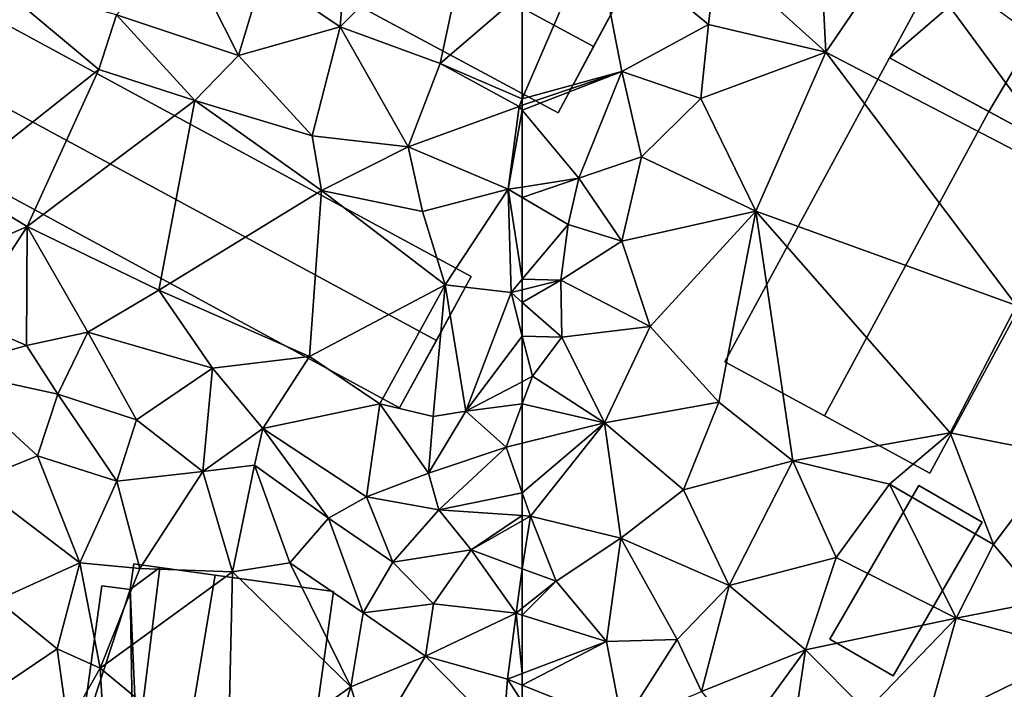
# Model space of a CAD drawing. Extents: x 571000 to 572006, y 6226000 to 6227000.
# Drawn here: x 571104 to 571146, y 6226026 to 6226055 of the extents above; entities that cross this region are included whole.
import ezdxf

# ---------------------------------------------------------------- set-up
doc = ezdxf.new("R2010")
doc.units = 0
doc.header["$MEASUREMENT"] = 0
doc.layers.add('Bygninger_LOD2', color=1, linetype='Continuous')
doc.layers.add('Terraen', color=33, linetype='Continuous')

# ---------------------------------------------------------------- blocks, each defined once
blk = doc.blocks.new('1km_6226_571_UTM32_ACAD_1_FMEBLOCK9')
at = {"layer": 'Terraen', "color": 9, "true_color": 0xbbbbbb}
for points in [[(55.38, 0.18, 71.86), (51.42, -6.06, 71.9), (54.72, -8.29, 71.87)], [(60.56, -2.5, 71.87), (55.38, 0.18, 71.86), (54.72, -8.29, 71.87)], [(60.56, -2.5, 71.87), (54.72, -8.29, 71.87), (58.99, -9.86, 71.88)], [(60.56, -2.5, 71.87), (58.99, -9.86, 71.88), (62.5, -6.845, 71.827)], [(50.38, -9.52, 71.77), (47.96, -4.73, 71.87), (45.17, -7.78, 71.43)], [(50.38, -9.52, 71.77), (51.42, -6.06, 71.9), (47.96, -4.73, 71.87)], [(50.38, -9.52, 71.77), (54.72, -8.29, 71.87), (51.42, -6.06, 71.9)], [(44.41, -10.11, 71.23), (39.92, -6.36, 71.15), (38.29, -14.96, 71.23)], [(44.41, -10.11, 71.23), (45.17, -7.78, 71.43), (39.92, -6.36, 71.15)], [(62.5, -6.845, 71.827), (58.99, -9.86, 71.88), (62.5, -11.365, 71.895)], [(44.41, -10.11, 71.23), (48.52, -11.44, 71.16), (45.17, -7.78, 71.43)], [(50.38, -9.52, 71.77), (45.17, -7.78, 71.43), (48.52, -11.44, 71.16)], [(53.53, -12.95, 71.2), (54.72, -8.29, 71.87), (50.38, -9.52, 71.77)], [(57.63, -13.41, 71.74), (54.72, -8.29, 71.87), (53.53, -12.95, 71.2)], [(57.63, -13.41, 71.74), (58.99, -9.86, 71.88), (54.72, -8.29, 71.87)], [(53.53, -12.95, 71.2), (50.38, -9.52, 71.77), (48.52, -11.44, 71.16)], [(62.36, -11.69, 71.9), (58.99, -9.86, 71.88), (57.63, -13.41, 71.74)], [(58.99, -9.86, 71.88), (62.36, -11.69, 71.9), (62.5, -11.365, 71.895)], [(44.41, -10.11, 71.23), (38.29, -14.96, 71.23), (41.36, -16.81, 71.23)], [(44.41, -10.11, 71.23), (41.36, -16.81, 71.23), (48.52, -11.44, 71.16)], [(46.98, -19.54, 71.2), (48.52, -11.44, 71.16), (41.36, -16.81, 71.23)], [(53.93, -15.28, 71.2), (48.52, -11.44, 71.16), (46.98, -19.54, 71.2)], [(53.93, -15.28, 71.2), (53.53, -12.95, 71.2), (48.52, -11.44, 71.16)], [(61.9, -15.23, 71.74), (62.36, -11.69, 71.9), (57.63, -13.41, 71.74)], [(62.5, -11.858, 71.897), (62.36, -11.69, 71.9), (61.9, -15.23, 71.74)], [(62.5, -11.365, 71.895), (62.36, -11.69, 71.9), (62.5, -11.642, 71.896)], [(62.5, -11.642, 71.896), (62.36, -11.69, 71.9), (62.5, -11.858, 71.897)], [(62.5, -11.858, 71.897), (61.9, -15.23, 71.74), (62.5, -15.137, 71.762)], [(53.93, -15.28, 71.2), (57.63, -13.41, 71.74), (53.53, -12.95, 71.2)], [(53.93, -15.28, 71.2), (58.24, -16.17, 71.15), (57.63, -13.41, 71.74)], [(61.9, -15.23, 71.74), (57.63, -13.41, 71.74), (58.24, -16.17, 71.15)], [(36.02, -19.15, 71.08), (41.36, -16.81, 71.23), (38.29, -14.96, 71.23)], [(62.5, -15.137, 71.762), (61.9, -15.23, 71.74), (62.5, -15.582, 71.787)], [(53.93, -15.28, 71.2), (46.98, -19.54, 71.2), (53.41, -22.36, 71.29)], [(53.93, -15.28, 71.2), (53.41, -22.36, 71.29), (59.21, -19.3, 71.19)], [(53.93, -15.28, 71.2), (59.21, -19.3, 71.19), (58.24, -16.17, 71.15)], [(59.21, -19.3, 71.19), (61.9, -15.23, 71.74), (58.24, -16.17, 71.15)], [(59.21, -19.3, 71.19), (62.02, -19.64, 71.29), (61.9, -15.23, 71.74)], [(62.5, -15.582, 71.787), (61.9, -15.23, 71.74), (62.5, -19.068, 71.418)], [(61.9, -15.23, 71.74), (62.02, -19.64, 71.29), (62.5, -19.068, 71.418)], [(38.77, -20.79, 71.22), (41.36, -16.81, 71.23), (36.02, -19.15, 71.08)], [(41.33, -21.9, 71.14), (41.36, -16.81, 71.23), (38.77, -20.79, 71.22)], [(41.33, -21.9, 71.14), (43.95, -21.33, 71.09), (41.36, -16.81, 71.23)], [(43.95, -21.33, 71.09), (46.98, -19.54, 71.2), (41.36, -16.81, 71.23)], [(56.42, -24.39, 71.18), (59.21, -19.3, 71.19), (53.41, -22.36, 71.29)], [(56.42, -24.39, 71.18), (58.69, -24.93, 71.11), (59.21, -19.3, 71.19)], [(59.21, -19.3, 71.19), (58.69, -24.93, 71.11), (60.09, -24.7, 71.96)], [(59.21, -19.3, 71.19), (60.09, -24.7, 71.96), (62.02, -19.64, 71.29)], [(62.5, -19.52, 71.473), (62.5, -19.068, 71.418), (62.02, -19.64, 71.29)], [(49.27, -22.87, 71.19), (46.98, -19.54, 71.2), (43.95, -21.33, 71.09)], [(49.27, -22.87, 71.19), (53.41, -22.36, 71.29), (46.98, -19.54, 71.2)], [(62.5, -21.503, 71.874), (62.02, -19.64, 71.29), (60.09, -24.7, 71.96)], [(62.5, -20.06, 71.547), (62.5, -19.52, 71.473), (62.02, -19.64, 71.29)], [(62.5, -21.503, 71.874), (62.5, -20.06, 71.547), (62.02, -19.64, 71.29)], [(37.78, -22.91, 71.24), (41.33, -21.9, 71.14), (38.77, -20.79, 71.22)], [(41.33, -21.9, 71.14), (42.67, -23.97, 71.59), (43.95, -21.33, 71.09)], [(46.03, -25.07, 71.79), (43.95, -21.33, 71.09), (42.67, -23.97, 71.59)], [(49.27, -22.87, 71.19), (43.95, -21.33, 71.09), (46.03, -25.07, 71.79)], [(62.5, -23.44, 72.341), (62.5, -21.503, 71.874), (60.09, -24.7, 71.96)], [(37.78, -22.91, 71.24), (42.67, -23.97, 71.59), (41.33, -21.9, 71.14)], [(49.27, -22.87, 71.19), (51.42, -25.44, 71.08), (53.41, -22.36, 71.29)], [(56.42, -24.39, 71.18), (53.41, -22.36, 71.29), (51.42, -25.44, 71.08)], [(37.78, -22.91, 71.24), (41.79, -26.61, 71.45), (42.67, -23.97, 71.59)], [(39.06, -27.71, 71.37), (41.79, -26.61, 71.45), (37.78, -22.91, 71.24)], [(48.86, -27.28, 71.97), (49.27, -22.87, 71.19), (46.03, -25.07, 71.79)], [(48.86, -27.28, 71.97), (51.42, -25.44, 71.08), (49.27, -22.87, 71.19)], [(62.5, -24.386, 72.511), (62.5, -23.44, 72.341), (60.09, -24.7, 71.96)], [(45.18, -27.69, 71.73), (42.67, -23.97, 71.59), (41.79, -26.61, 71.45)], [(45.18, -27.69, 71.73), (46.03, -25.07, 71.79), (42.67, -23.97, 71.59)], [(62.5, -24.386, 72.511), (60.09, -24.7, 71.96), (61.81, -26.23, 72.67)], [(62.5, -26.061, 72.652), (62.5, -24.386, 72.511), (61.81, -26.23, 72.67)], [(56.42, -24.39, 71.18), (51.42, -25.44, 71.08), (55.85, -28.35, 71.23)], [(56.42, -24.39, 71.18), (55.85, -28.35, 71.23), (58.5, -27.35, 72.06)], [(56.42, -24.39, 71.18), (58.5, -27.35, 72.06), (58.69, -24.93, 71.11)], [(58.5, -27.35, 72.06), (60.09, -24.7, 71.96), (58.69, -24.93, 71.11)], [(61.81, -26.23, 72.67), (60.09, -24.7, 71.96), (58.5, -27.35, 72.06)], [(48.86, -27.28, 71.97), (46.03, -25.07, 71.79), (45.18, -27.69, 71.73)], [(51.06, -27, 71.88), (51.42, -25.44, 71.08), (48.86, -27.28, 71.97)], [(51.06, -27, 71.88), (54.22, -29.27, 72.06), (51.42, -25.44, 71.08)], [(54.22, -29.27, 72.06), (55.85, -28.35, 71.23), (51.42, -25.44, 71.08)], [(62.5, -26.061, 72.652), (61.81, -26.23, 72.67), (62.5, -28.187, 72.703)], [(61.81, -26.23, 72.67), (58.5, -27.35, 72.06), (58.93, -28.91, 72.34)], [(62.5, -28.187, 72.703), (61.81, -26.23, 72.67), (58.93, -28.91, 72.34)], [(39.06, -27.71, 71.37), (43.6, -31.17, 71.71), (41.79, -26.61, 71.45)], [(43.6, -31.17, 71.71), (45.18, -27.69, 71.73), (41.79, -26.61, 71.45)], [(48.86, -27.28, 71.97), (45.18, -27.69, 71.73), (46.16, -31.42, 71.94)], [(50.13, -31.56, 72.17), (48.86, -27.28, 71.97), (46.16, -31.42, 71.94)], [(50.13, -31.56, 72.17), (51.06, -27, 71.88), (48.86, -27.28, 71.97)], [(50.13, -31.56, 72.17), (52.57, -31.17, 72.14), (51.06, -27, 71.88)], [(52.57, -31.17, 72.14), (54.22, -29.27, 72.06), (51.06, -27, 71.88)], [(39.06, -27.71, 71.37), (40.08, -32.76, 71.49), (43.6, -31.17, 71.71)], [(46.16, -31.42, 71.94), (45.18, -27.69, 71.73), (43.6, -31.17, 71.71)], [(58.93, -28.91, 72.34), (58.5, -27.35, 72.06), (55.85, -28.35, 71.23)], [(56.97, -31.14, 72.37), (55.85, -28.35, 71.23), (54.22, -29.27, 72.06)], [(58.93, -28.91, 72.34), (55.85, -28.35, 71.23), (56.97, -31.14, 72.37)], [(62.5, -29.156, 72.686), (62.5, -28.187, 72.703), (58.93, -28.91, 72.34)], [(58.93, -28.91, 72.34), (56.97, -31.14, 72.37), (60.31, -30.62, 72.8)], [(62.5, -29.156, 72.686), (58.93, -28.91, 72.34), (60.31, -30.62, 72.8)], [(52.57, -31.17, 72.14), (55.7, -33.31, 72.88), (54.22, -29.27, 72.06)], [(55.7, -33.31, 72.88), (56.97, -31.14, 72.37), (54.22, -29.27, 72.06)], [(62.5, -29.156, 72.686), (60.31, -30.62, 72.8), (62.5, -29.378, 72.731)], [(62.5, -31.428, 72.764), (62.5, -29.378, 72.731), (60.31, -30.62, 72.8)], [(58.71, -32.92, 72.81), (60.31, -30.62, 72.8), (56.97, -31.14, 72.37)], [(58.71, -32.92, 72.81), (62.24, -33.32, 72.82), (60.31, -30.62, 72.8)], [(62.5, -31.428, 72.764), (60.31, -30.62, 72.8), (62.24, -33.32, 72.82)], [(42.64, -34.84, 71.65), (43.6, -31.17, 71.71), (40.08, -32.76, 71.49)], [(44.47, -35.67, 72.17), (43.6, -31.17, 71.71), (42.64, -34.84, 71.65)], [(46.16, -31.42, 71.94), (43.6, -31.17, 71.71), (44.47, -35.67, 72.17)], [(50.13, -31.56, 72.17), (46.16, -31.42, 71.94), (44.47, -35.67, 72.17)], [(55.18, -36.47, 72.7), (52.57, -31.17, 72.14), (50.13, -31.56, 72.17)], [(55.18, -36.47, 72.7), (55.7, -33.31, 72.88), (52.57, -31.17, 72.14)], [(58.71, -32.92, 72.81), (56.97, -31.14, 72.37), (55.7, -33.31, 72.88)], [(62.5, -33.112, 72.808), (62.5, -31.428, 72.764), (62.24, -33.32, 72.82)], [(50.13, -31.56, 72.17), (44.47, -35.67, 72.17), (49.92, -40.16, 72.06)], [(55.18, -36.47, 72.7), (50.13, -31.56, 72.17), (49.92, -40.16, 72.06)], [(38.96, -37.32, 71.57), (42.64, -34.84, 71.65), (40.08, -32.76, 71.49)], [(58.37, -35.16, 73.11), (58.71, -32.92, 72.81), (55.7, -33.31, 72.88)], [(58.37, -35.16, 73.11), (62.24, -33.32, 72.82), (58.71, -32.92, 72.81)], [(62.5, -33.402, 72.828), (62.5, -33.112, 72.808), (62.24, -33.32, 72.82)], [(55.18, -36.47, 72.7), (58.37, -35.16, 73.11), (55.7, -33.31, 72.88)], [(58.37, -35.16, 73.11), (61.87, -36.14, 73.22), (62.24, -33.32, 72.82)], [(62.24, -33.32, 72.82), (61.87, -36.14, 73.22), (62.5, -35.9, 73.178)], [(62.5, -33.402, 72.828), (62.24, -33.32, 72.82), (62.5, -35.9, 73.178)], [(38.96, -37.32, 71.57), (43.09, -38.08, 71.72), (42.64, -34.84, 71.65)], [(43.09, -38.08, 71.72), (44.47, -35.67, 72.17), (42.64, -34.84, 71.65)], [(55.18, -36.47, 72.7), (56, -39.11, 73.05), (58.37, -35.16, 73.11)], [(58.37, -35.16, 73.11), (56, -39.11, 73.05), (61.69, -38.53, 73.14)], [(58.37, -35.16, 73.11), (61.69, -38.53, 73.14), (61.87, -36.14, 73.22)], [(44.73, -40.09, 72.13), (44.47, -35.67, 72.17), (43.09, -38.08, 71.72)], [(44.73, -40.09, 72.13), (49.92, -40.16, 72.06), (44.47, -35.67, 72.17)], [(62.5, -37.105, 73.156), (61.87, -36.14, 73.22), (61.69, -38.53, 73.14)], [(62.5, -36.391, 73.201), (62.5, -35.9, 73.178), (61.87, -36.14, 73.22)], [(62.5, -37.105, 73.156), (62.5, -36.391, 73.201), (61.87, -36.14, 73.22)], [(55.18, -36.47, 72.7), (49.92, -40.16, 72.06), (53.59, -41.53, 72.39)], [(55.18, -36.47, 72.7), (53.59, -41.53, 72.39), (56, -39.11, 73.05)]]:
    blk.add_polyline3d(points, close=True, dxfattribs=at)
blk = doc.blocks.new('1km_6226_571_UTM32_ACAD_1_FMEBLOCK152')
at = {"layer": 'Terraen', "color": 9, "true_color": 0xbbbbbb}
for points in [[(-49.53, -9.38, 72.59), (-49.83, -3.4, 72.7), (-54.21, -5.16, 72.33)], [(-46.31, -4.62, 72.67), (-49.83, -3.4, 72.7), (-49.53, -9.38, 72.59)], [(-62.5, -6.845, 71.827), (-62.5, -11.365, 71.895), (-59.41, -4.19, 71.78)], [(-62.5, -11.365, 71.895), (-58.25, -10.2, 71.79), (-59.41, -4.19, 71.78)], [(-54.55, -8.2, 72.28), (-54.21, -5.16, 72.33), (-59.41, -4.19, 71.78)], [(-58.25, -10.2, 71.79), (-54.55, -8.2, 72.28), (-59.41, -4.19, 71.78)], [(-46.31, -4.62, 72.67), (-49.53, -9.38, 72.59), (-38.65, -15.04, 72.65)], [(-46.31, -4.62, 72.67), (-38.65, -15.04, 72.65), (-36.62, -11.58, 72.75)], [(-49.53, -9.38, 72.59), (-54.21, -5.16, 72.33), (-54.55, -8.2, 72.28)], [(-54.88, -11.35, 72.44), (-54.55, -8.2, 72.28), (-58.25, -10.2, 71.79)], [(-54.88, -11.35, 72.44), (-49.53, -9.38, 72.59), (-54.55, -8.2, 72.28)], [(-52.52, -16.16, 72.56), (-49.53, -9.38, 72.59), (-54.88, -11.35, 72.44)], [(-52.52, -16.16, 72.56), (-41.4, -20.19, 72.74), (-49.53, -9.38, 72.59)], [(-49.53, -9.38, 72.59), (-41.4, -20.19, 72.74), (-38.65, -15.04, 72.65)], [(-62.5, -11.642, 71.896), (-62.5, -11.858, 71.897), (-58.25, -10.2, 71.79)], [(-62.5, -11.858, 71.897), (-60.08, -14.76, 71.85), (-58.25, -10.2, 71.79)], [(-62.5, -11.365, 71.895), (-62.5, -11.642, 71.896), (-58.25, -10.2, 71.79)], [(-57.41, -13.84, 72.32), (-58.25, -10.2, 71.79), (-60.08, -14.76, 71.85)], [(-57.41, -13.84, 72.32), (-54.88, -11.35, 72.44), (-58.25, -10.2, 71.79)], [(-57.41, -13.84, 72.32), (-52.52, -16.16, 72.56), (-54.88, -11.35, 72.44)], [(-62.5, -11.858, 71.897), (-62.5, -15.137, 71.762), (-60.08, -14.76, 71.85)], [(-57.41, -13.84, 72.32), (-60.08, -14.76, 71.85), (-58.25, -17.44, 72.45)], [(-57.41, -13.84, 72.32), (-58.25, -17.44, 72.45), (-52.52, -16.16, 72.56)], [(-62.5, -15.137, 71.762), (-62.5, -15.582, 71.787), (-60.08, -14.76, 71.85)], [(-62.5, -15.582, 71.787), (-60.54, -16.73, 71.94), (-60.08, -14.76, 71.85)], [(-58.25, -17.44, 72.45), (-60.08, -14.76, 71.85), (-60.54, -16.73, 71.94)], [(-62.5, -15.582, 71.787), (-62.5, -19.068, 71.418), (-60.54, -16.73, 71.94)], [(-57.04, -21.08, 72.54), (-52.52, -16.16, 72.56), (-58.25, -17.44, 72.45)], [(-54.1, -24.32, 72.61), (-52.52, -16.16, 72.56), (-57.04, -21.08, 72.54)], [(-50.94, -26.82, 72.71), (-52.52, -16.16, 72.56), (-54.1, -24.32, 72.61)], [(-52.52, -16.16, 72.56), (-44.22, -25.63, 72.29), (-41.4, -20.19, 72.74)], [(-50.94, -26.82, 72.71), (-44.22, -25.63, 72.29), (-52.52, -16.16, 72.56)], [(-60.86, -19.11, 72.1), (-60.54, -16.73, 71.94), (-62.5, -19.068, 71.418)], [(-60.86, -19.11, 72.1), (-58.25, -17.44, 72.45), (-60.54, -16.73, 71.94)], [(-57.04, -21.08, 72.54), (-58.25, -17.44, 72.45), (-60.86, -19.11, 72.1)], [(-62.5, -19.52, 71.473), (-60.86, -19.11, 72.1), (-62.5, -19.068, 71.418)], [(-62.5, -20.06, 71.547), (-60.81, -21.54, 72.45), (-60.86, -19.11, 72.1)], [(-62.5, -20.06, 71.547), (-60.86, -19.11, 72.1), (-62.5, -19.52, 71.473)], [(-57.04, -21.08, 72.54), (-60.86, -19.11, 72.1), (-60.81, -21.54, 72.45)], [(-62.5, -21.503, 71.874), (-60.81, -21.54, 72.45), (-62.5, -20.06, 71.547)], [(-39.51, -26.56, 72.85), (-41.4, -20.19, 72.74), (-44.22, -25.63, 72.29)], [(-57.04, -21.08, 72.54), (-60.81, -21.54, 72.45), (-58.99, -25.2, 72.56)], [(-54.1, -24.32, 72.61), (-57.04, -21.08, 72.54), (-58.99, -25.2, 72.56)], [(-62.5, -23.44, 72.341), (-62.06, -23.21, 72.41), (-62.5, -21.503, 71.874)], [(-62.5, -21.503, 71.874), (-62.06, -23.21, 72.41), (-60.81, -21.54, 72.45)], [(-62.06, -23.21, 72.41), (-58.99, -25.2, 72.56), (-60.81, -21.54, 72.45)], [(-62.5, -24.386, 72.511), (-62.06, -23.21, 72.41), (-62.5, -23.44, 72.341)], [(-58.99, -25.2, 72.56), (-62.06, -23.21, 72.41), (-62.5, -24.386, 72.511)], [(-62.5, -26.061, 72.652), (-58.99, -25.2, 72.56), (-62.5, -24.386, 72.511)], [(-54.1, -24.32, 72.61), (-58.99, -25.2, 72.56), (-55.61, -28.05, 72.8)], [(-50.94, -26.82, 72.71), (-54.1, -24.32, 72.61), (-55.61, -28.05, 72.8)], [(-62.5, -26.061, 72.652), (-62.5, -28.187, 72.703), (-58.99, -25.2, 72.56)], [(-62.5, -28.187, 72.703), (-62.15, -29.18, 72.72), (-58.99, -25.2, 72.56)], [(-58.29, -30.12, 72.85), (-58.99, -25.2, 72.56), (-62.15, -29.18, 72.72)], [(-58.29, -30.12, 72.85), (-55.61, -28.05, 72.8), (-58.99, -25.2, 72.56)], [(-46.82, -27.82, 72.68), (-44.22, -25.63, 72.29), (-50.94, -26.82, 72.71)], [(-46.82, -27.82, 72.68), (-42.37, -30.39, 72.92), (-44.22, -25.63, 72.29)], [(-42.37, -30.39, 72.92), (-39.51, -26.56, 72.85), (-44.22, -25.63, 72.29)], [(-53.66, -32.14, 72.97), (-50.94, -26.82, 72.71), (-55.61, -28.05, 72.8)], [(-53.66, -32.14, 72.97), (-49.09, -30.94, 72.87), (-50.94, -26.82, 72.71)], [(-46.82, -27.82, 72.68), (-50.94, -26.82, 72.71), (-49.09, -30.94, 72.87)], [(-40.32, -32.82, 72.93), (-39.51, -26.56, 72.85), (-42.37, -30.39, 72.92)], [(-53.66, -32.14, 72.97), (-55.61, -28.05, 72.8), (-58.29, -30.12, 72.85)], [(-46.82, -27.82, 72.68), (-49.09, -30.94, 72.87), (-43.97, -33.53, 73)], [(-46.82, -27.82, 72.68), (-43.97, -33.53, 73), (-42.37, -30.39, 72.92)], [(-62.5, -28.187, 72.703), (-62.5, -29.156, 72.686), (-62.15, -29.18, 72.72)], [(-62.5, -29.156, 72.686), (-62.5, -29.378, 72.731), (-62.15, -29.18, 72.72)], [(-62.5, -31.428, 72.764), (-61.06, -31.96, 72.74), (-62.15, -29.18, 72.72)], [(-62.5, -31.428, 72.764), (-62.15, -29.18, 72.72), (-62.5, -29.378, 72.731)], [(-61.06, -31.96, 72.74), (-58.29, -30.12, 72.85), (-62.15, -29.18, 72.72)], [(-61.06, -31.96, 72.74), (-58.9, -34.53, 72.94), (-58.29, -30.12, 72.85)], [(-55.88, -34.44, 73.09), (-58.29, -30.12, 72.85), (-58.9, -34.53, 72.94)], [(-53.66, -32.14, 72.97), (-58.29, -30.12, 72.85), (-55.88, -34.44, 73.09)], [(-40.32, -32.82, 72.93), (-42.37, -30.39, 72.92), (-43.97, -33.53, 73)], [(-53.66, -32.14, 72.97), (-50.41, -34.88, 73.02), (-49.09, -30.94, 72.87)], [(-50.41, -34.88, 73.02), (-43.97, -33.53, 73), (-49.09, -30.94, 72.87)], [(-62.5, -33.112, 72.808), (-61.06, -31.96, 72.74), (-62.5, -31.428, 72.764)], [(-62.5, -33.402, 72.828), (-58.9, -34.53, 72.94), (-61.06, -31.96, 72.74)], [(-62.5, -33.402, 72.828), (-61.06, -31.96, 72.74), (-62.5, -33.112, 72.808)], [(-54.84, -36.67, 73.13), (-53.66, -32.14, 72.97), (-55.88, -34.44, 73.09)], [(-54.84, -36.67, 73.13), (-50.41, -34.88, 73.02), (-53.66, -32.14, 72.97)], [(-38.72, -34.96, 72.95), (-40.32, -32.82, 72.93), (-43.97, -33.53, 73)], [(-62.5, -33.402, 72.828), (-62.5, -35.9, 73.178), (-58.9, -34.53, 72.94)], [(-47.8, -37.51, 73.2), (-43.97, -33.53, 73), (-50.41, -34.88, 73.02)], [(-47.8, -37.51, 73.2), (-45.26, -38.15, 73.1), (-43.97, -33.53, 73)], [(-38.72, -34.96, 72.95), (-43.97, -33.53, 73), (-45.26, -38.15, 73.1)], [(-58.22, -38.1, 73.07), (-55.88, -34.44, 73.09), (-58.9, -34.53, 72.94)], [(-54.84, -36.67, 73.13), (-55.88, -34.44, 73.09), (-58.22, -38.1, 73.07)], [(-62.5, -36.391, 73.201), (-58.22, -38.1, 73.07), (-58.9, -34.53, 72.94)], [(-62.5, -36.391, 73.201), (-58.9, -34.53, 72.94), (-62.5, -35.9, 73.178)], [(-53.18, -38.7, 73.23), (-50.41, -34.88, 73.02), (-54.84, -36.67, 73.13)], [(-53.18, -38.7, 73.23), (-51.2, -40.27, 73.36), (-50.41, -34.88, 73.02)], [(-51.2, -40.27, 73.36), (-47.8, -37.51, 73.2), (-50.41, -34.88, 73.02)], [(-38.72, -34.96, 72.95), (-45.26, -38.15, 73.1), (-42.3, -40.25, 73.19)], [(-62.5, -37.105, 73.156), (-58.22, -38.1, 73.07), (-62.5, -36.391, 73.201)]]:
    blk.add_polyline3d(points, close=True, dxfattribs=at)
blk = doc.blocks.new('building_20646')
at = {"layer": 'Bygninger_LOD2', "color": 16, "true_color": 0x7e0000}
for points in [[(0.59, 3.975, 71.9), (1.7, 3.825, 71.99), (0.44, 2.885, 71.99)], [(0.59, 3.975, 71.9), (0.44, 2.885, 71.99), (0.44, 2.885, 74.43), (0.59, 3.975, 74.43)], [(0.59, 3.975, 74.43), (1.7, 3.825, 74.58), (0.44, 2.885, 74.43)], [(0.44, 2.885, 71.99), (1.7, 3.825, 71.99), (0.73, -3.975, 72.08)], [(1.7, 3.825, 74.58), (0.73, -3.975, 74.63), (0.44, 2.885, 74.43)], [(0.59, 3.975, 71.9), (0.59, 3.975, 74.43), (1.7, 3.825, 74.58), (1.7, 3.825, 71.99)], [(1.7, 3.825, 74.58), (0.73, -3.975, 74.63), (0.73, -3.975, 72.08), (1.7, 3.825, 71.99)], [(-0.78, 3.045, 71.81), (-1.7, -3.635, 71.87), (-1.7, -3.635, 74.3), (-0.78, 3.045, 74.27)], [(-0.78, 3.045, 71.81), (0.44, 2.885, 71.99), (0.54, -3.945, 72.07), (-1.7, -3.635, 71.87)], [(-1.7, -3.635, 74.3), (-0.78, 3.045, 74.27), (0.44, 2.885, 74.43)], [(0.44, 2.885, 71.99), (-0.78, 3.045, 71.81), (-0.78, 3.045, 74.27), (0.44, 2.885, 74.43)], [(0.44, 2.885, 74.43), (0.54, -3.945, 74.61), (-1.7, -3.635, 74.3)], [(0.44, 2.885, 71.99), (0.73, -3.975, 72.08), (0.54, -3.945, 72.07)], [(0.44, 2.885, 74.43), (0.73, -3.975, 74.63), (0.54, -3.945, 74.61)], [(-1.7, -3.635, 74.3), (0.54, -3.945, 72.07), (0.54, -3.945, 74.61)], [(-1.7, -3.635, 71.87), (0.54, -3.945, 72.07), (-1.7, -3.635, 74.3)], [(0.54, -3.945, 74.61), (0.54, -3.945, 72.07), (0.73, -3.975, 72.08)], [(0.54, -3.945, 74.61), (0.73, -3.975, 72.08), (0.73, -3.975, 74.63)]]:
    blk.add_3dface(points, dxfattribs=at)
blk = doc.blocks.new('building_16701')
at = {"layer": 'Bygninger_LOD2', "color": 16, "true_color": 0x7e0000}
for points in [[(-13.91, 3.83, 75.38), (-10.9, 9.47, 71.86), (-10.9, 9.47, 75.55)], [(-13.91, 3.83, 75.38), (-10.9, 9.47, 75.55), (-12.36, 6.73, 78.66)], [(-13.91, 3.83, 71.84), (-10.9, 9.47, 71.86), (-13.91, 3.83, 75.38)], [(-13.91, 3.83, 71.84), (-10.9, 9.47, 71.86), (13.91, -3.84, 71.9), (10.89, -9.47, 71.84)], [(13.91, -3.84, 75.46), (12.4, -6.65, 78.66), (-12.36, 6.73, 78.66), (-10.9, 9.47, 75.55)], [(13.91, -3.84, 71.9), (-10.9, 9.47, 71.86), (-10.9, 9.47, 75.55), (13.91, -3.84, 75.46)], [(10.89, -9.47, 75.47), (-13.91, 3.83, 75.38), (-12.36, 6.73, 78.66), (12.4, -6.65, 78.66)], [(10.89, -9.47, 75.47), (-13.91, 3.83, 75.38), (-13.91, 3.83, 71.84), (10.89, -9.47, 71.84)], [(10.89, -9.47, 75.47), (13.91, -3.84, 75.46), (13.91, -3.84, 71.9)], [(10.89, -9.47, 75.47), (13.91, -3.84, 71.9), (10.89, -9.47, 71.84)], [(12.4, -6.65, 78.66), (13.91, -3.84, 75.46), (10.89, -9.47, 75.47)]]:
    blk.add_3dface(points, dxfattribs=at)
blk = doc.blocks.new('building_168717')
at = {"layer": 'Bygninger_LOD2', "color": 16, "true_color": 0x7e0000}
for points in [[(0.555, 4.065, 72.69), (-3.255, -2.495, 73.03), (-3.255, -2.495, 74.96), (0.555, 4.065, 75.07)], [(0.555, 4.065, 75.07), (3.255, 2.505, 75.06), (-0.545, -4.065, 74.95), (-3.255, -2.495, 74.96)], [(-3.255, -2.495, 73.03), (0.555, 4.065, 72.69), (3.255, 2.505, 72.83), (-0.545, -4.065, 73.14)], [(0.555, 4.065, 72.69), (0.555, 4.065, 75.07), (3.255, 2.505, 75.06), (3.255, 2.505, 72.83)], [(3.255, 2.505, 75.06), (-0.545, -4.065, 74.95), (-0.545, -4.065, 73.14), (3.255, 2.505, 72.83)], [(-0.545, -4.065, 74.95), (-3.255, -2.495, 74.96), (-3.255, -2.495, 73.03), (-0.545, -4.065, 73.14)]]:
    blk.add_3dface(points, dxfattribs=at)
blk = doc.blocks.new('building_196360')
at = {"layer": 'Bygninger_LOD2', "color": 16, "true_color": 0x7e0000}
for points in [[(-0.865, 8.86, 75.37), (-0.865, 8.86, 72.7), (-7.895, -4.12, 72.6)], [(-0.865, 8.86, 75.37), (-7.895, -4.12, 72.6), (-7.895, -4.12, 76.06)], [(-0.865, 8.86, 76.04), (-0.865, 8.86, 75.37), (-7.895, -4.12, 76.06)], [(-7.895, -4.12, 76.06), (-0.865, 8.86, 76.04), (3.375, 6.57, 78.28), (-3.635, -6.42, 78.31)], [(-7.895, -4.12, 72.6), (-0.865, 8.86, 72.7), (7.895, 4.13, 72.68), (0.865, -8.86, 72.68)], [(3.375, 6.57, 78.28), (-0.865, 8.86, 72.7), (7.895, 4.13, 72.68)], [(-0.865, 8.86, 75.37), (-0.865, 8.86, 72.7), (3.375, 6.57, 78.28)], [(-0.865, 8.86, 76.04), (-0.865, 8.86, 75.37), (3.375, 6.57, 78.28)], [(3.375, 6.57, 78.28), (7.895, 4.13, 75.89), (0.865, -8.86, 75.93), (-3.635, -6.42, 78.31)], [(3.375, 6.57, 78.28), (7.895, 4.13, 72.68), (7.895, 4.13, 75.22)], [(7.895, 4.13, 75.89), (3.375, 6.57, 78.28), (7.895, 4.13, 75.22)], [(7.895, 4.13, 75.22), (7.895, 4.13, 75.89), (0.865, -8.86, 75.93)], [(0.865, -8.86, 72.68), (7.895, 4.13, 75.22), (0.865, -8.86, 75.93)], [(7.895, 4.13, 72.68), (7.895, 4.13, 75.22), (0.865, -8.86, 72.68)], [(-3.635, -6.42, 78.31), (0.865, -8.86, 72.68), (-7.895, -4.12, 72.6)], [(-7.895, -4.12, 76.06), (-3.635, -6.42, 78.31), (-7.895, -4.12, 72.6)], [(-3.635, -6.42, 78.31), (0.865, -8.86, 75.93), (0.865, -8.86, 72.68)]]:
    blk.add_3dface(points, dxfattribs=at)
blk = doc.blocks.new('building_151189')
at = {"layer": 'Bygninger_LOD2', "color": 16, "true_color": 0x7e0000}
for points in [[(-1.015, 8.585, 72.66), (3.735, 6.015, 72.71), (-7.745, -3.855, 72.7)], [(-1.015, 8.585, 72.66), (-7.745, -3.855, 72.7), (-7.745, -3.855, 75.37), (-1.015, 8.585, 75.36)], [(-1.015, 8.585, 75.36), (3.735, 6.015, 77.87), (-3.505, -6.145, 77.61), (-7.745, -3.855, 75.37)], [(3.735, 6.015, 77.33), (3.735, 6.015, 72.71), (-1.015, 8.585, 75.36)], [(3.735, 6.015, 77.87), (3.735, 6.015, 77.33), (-1.015, 8.585, 75.36)], [(3.735, 6.015, 72.71), (-1.015, 8.585, 72.66), (-1.015, 8.585, 75.36)], [(-7.745, -3.855, 72.7), (3.735, 6.015, 72.71), (1.015, -8.585, 72.68)], [(3.735, 6.015, 77.87), (-3.505, -6.145, 77.61), (3.735, 6.015, 77.33)], [(3.735, 6.015, 77.33), (7.745, 3.845, 75.22), (1.015, -8.585, 75.22), (-3.505, -6.145, 77.61)], [(3.735, 6.015, 72.71), (7.745, 3.845, 72.73), (1.015, -8.585, 72.68)], [(7.745, 3.845, 75.22), (3.735, 6.015, 72.71), (3.735, 6.015, 77.33)], [(7.745, 3.845, 75.22), (7.745, 3.845, 72.73), (3.735, 6.015, 72.71)], [(7.745, 3.845, 75.22), (1.015, -8.585, 75.22), (1.015, -8.585, 72.68), (7.745, 3.845, 72.73)], [(-7.745, -3.855, 72.7), (-3.505, -6.145, 77.61), (-7.745, -3.855, 75.37)], [(-7.745, -3.855, 72.7), (1.015, -8.585, 72.68), (-3.505, -6.145, 77.61)], [(1.015, -8.585, 72.68), (1.015, -8.585, 75.22), (-3.505, -6.145, 77.61)]]:
    blk.add_3dface(points, dxfattribs=at)
blk = doc.blocks.new('building_178402')
at = {"layer": 'Bygninger_LOD2', "color": 16, "true_color": 0x7e0000}
for points in [[(-4.19, -3.4, 72.08), (-3.22, 4.4, 71.99), (4.19, 3.38, 72.33), (3.12, -4.4, 72.3)], [(-4.19, -3.4, 74.63), (-4.19, -3.4, 74.81), (-3.22, 4.4, 74.72)], [(-3.22, 4.4, 74.58), (-4.19, -3.4, 74.63), (-3.22, 4.4, 74.72)], [(-4.19, -3.4, 72.08), (-4.19, -3.4, 74.63), (-3.22, 4.4, 74.58)], [(-3.22, 4.4, 71.99), (-4.19, -3.4, 72.08), (-3.22, 4.4, 74.58)], [(-2.15, -3.68, 75.09), (-4.19, -3.4, 74.81), (-3.22, 4.4, 74.72), (-0.85, 4.07, 75.05)], [(-3.22, 4.4, 71.99), (4.19, 3.38, 72.33), (-0.85, 4.07, 75.05)], [(-3.22, 4.4, 74.72), (-3.22, 4.4, 74.58), (-0.85, 4.07, 75.05)], [(-3.22, 4.4, 74.58), (-3.22, 4.4, 71.99), (-0.85, 4.07, 75.05)], [(3.12, -4.4, 74.47), (-2.15, -3.68, 75.09), (-0.85, 4.07, 75.05), (4.19, 3.38, 74.46)], [(4.19, 3.38, 72.33), (4.19, 3.38, 74.46), (-0.85, 4.07, 75.05)], [(3.12, -4.4, 72.3), (4.19, 3.38, 72.33), (4.19, 3.38, 74.46), (3.12, -4.4, 74.47)], [(-4.19, -3.4, 74.63), (-2.15, -3.68, 75.09), (-4.19, -3.4, 74.81)], [(-4.19, -3.4, 74.63), (-4.19, -3.4, 72.08), (-2.15, -3.68, 75.09)], [(-4.19, -3.4, 72.08), (3.12, -4.4, 72.3), (-2.15, -3.68, 75.09)], [(3.12, -4.4, 72.3), (3.12, -4.4, 74.47), (-2.15, -3.68, 75.09)]]:
    blk.add_3dface(points, dxfattribs=at)
blk = doc.blocks.new('building_104938')
at = {"layer": 'Bygninger_LOD2', "color": 16, "true_color": 0x7e0000}
for points in [[(16.685, -5.42, 71.22), (13.635, -11.03, 71.14), (-16.685, 5.42, 71.15), (-13.645, 11.03, 71.15)], [(-16.685, 5.42, 74.77), (-13.645, 11.03, 71.15), (-13.645, 11.03, 74.86)], [(-16.685, 5.42, 74.77), (-13.645, 11.03, 74.86), (-15.145, 8.26, 78)], [(-16.685, 5.42, 71.15), (-13.645, 11.03, 71.15), (-16.685, 5.42, 74.77)], [(16.685, -5.42, 74.91), (15.205, -8.15, 78.01), (-15.145, 8.26, 78), (-13.645, 11.03, 74.86)], [(16.685, -5.42, 71.22), (-13.645, 11.03, 71.15), (-13.645, 11.03, 74.86), (16.685, -5.42, 74.91)], [(15.205, -8.15, 78.01), (13.635, -11.03, 74.73), (-16.685, 5.42, 74.77), (-15.145, 8.26, 78)], [(13.635, -11.03, 74.73), (-16.685, 5.42, 74.77), (-16.685, 5.42, 71.15), (13.635, -11.03, 71.14)], [(16.685, -5.42, 74.91), (15.205, -8.15, 78.01), (13.635, -11.03, 74.73)], [(16.685, -5.42, 71.22), (16.685, -5.42, 74.91), (13.635, -11.03, 74.73)], [(13.635, -11.03, 71.14), (16.685, -5.42, 71.22), (13.635, -11.03, 74.73)]]:
    blk.add_3dface(points, dxfattribs=at)

msp = doc.modelspace()

# ---------------------------------------------------------------- block references
at = {"layer": 'Bygninger_LOD2', "color": 16, "true_color": 0x7e0000}
for name, p in [('building_16701', (571115.64, 6226060.01)), ('building_151189', (571148.425, 6226056.735)), ('building_104938', (571106.125, 6226048.97)), ('building_196360', (571141.545, 6226044.02)), ('building_168717', (571141.385, 6226030.565)), ('building_20646', (571107.82, 6226027.305)), ('building_178402', (571112.74, 6226026.73))]:
    msp.add_blockref(name, p, dxfattribs=at)
at = {"layer": 'Terraen', "color": 9, "true_color": 0xbbbbbb}
for name, p in [('1km_6226_571_UTM32_ACAD_1_FMEBLOCK9', (571062.5, 6226062.5)), ('1km_6226_571_UTM32_ACAD_1_FMEBLOCK152', (571187.5, 6226062.5))]:
    msp.add_blockref(name, p, dxfattribs=at)

doc.saveas('drawing.dxf')
